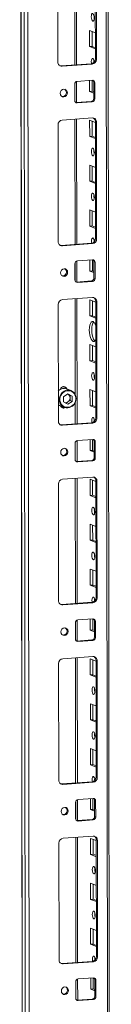
# Model space of a CAD drawing. Units: millimetres. Extents: x 285 to 11867, y 34 to 11661.
# Drawn here: x 6846 to 6897, y 3047 to 3588 of the extents above; entities that cross this region are included whole.
import ezdxf

# ---------------------------------------------------------------- set-up
doc = ezdxf.new("R2010")
doc.units = ezdxf.units.MM

msp = doc.modelspace()

# ---------------------------------------------------------------- linework, layer by layer
at = {"color": 7, "linetype": 'Continuous', "lineweight": 15}
for p, q in [((6846.397, 4138.91), (6848.859, 2067.672)), ((6848.984, 2067.57), (6846.523, 4138.812)), ((6848.191, 4138.16), (6850.653, 2066.918)), ((6896.861, 2070.069), (6894.424, 4120.642)), ((6852.71, 2098.835), (6850.325, 4105.967)), ((6877.727, 3563.19), (6877.645, 3631.963)), ((6888.083, 3566.387), (6888.007, 3630.497)), ((6888.589, 3630.269), (6888.665, 3566.159)), ((6867.467, 3564.663), (6867.391, 3628.773)), ((6884.879, 3573.146), (6884.869, 3582.023)), ((6884.869, 3582.023), (6888.066, 3580.774)), ((6886.252, 3581.482), (6886.262, 3573.244)), ((6886.262, 3573.244), (6884.879, 3573.146)), ((6888.076, 3571.897), (6884.879, 3573.146)), ((6886.262, 3573.244), (6888.076, 3572.535)), ((6888.665, 3566.159), (6888.083, 3566.387)), ((6869.192, 3562.587), (6885.782, 3563.758)), ((6869.774, 3562.36), (6869.192, 3562.587)), ((6886.364, 3563.531), (6869.774, 3562.36)), ((6886.364, 3563.531), (6885.782, 3563.758)), ((6877.752, 3542.477), (6877.738, 3553.999)), ((6878.079, 3554.069), (6886.374, 3554.654)), ((6884.908, 3548.488), (6884.901, 3554.55)), ((6886.284, 3554.648), (6886.291, 3548.586)), ((6876.709, 3543.615), (6876.699, 3552.492)), ((6886.291, 3548.586), (6884.908, 3548.488)), ((6886.291, 3548.586), (6887.183, 3548.238)), ((6887.758, 3553.272), (6887.176, 3553.5)), ((6887.187, 3544.623), (6887.176, 3553.5)), ((6887.758, 3553.272), (6887.769, 3544.396)), ((6887.183, 3547.6), (6884.908, 3548.488)), ((6887.769, 3544.396), (6887.187, 3544.623)), ((6877.269, 3542.466), (6877.511, 3542.46)), ((6877.511, 3542.46), (6885.806, 3543.046)), ((6878.093, 3542.233), (6877.511, 3542.46)), ((6886.388, 3542.819), (6878.093, 3542.233)), ((6886.388, 3542.819), (6885.806, 3543.046)), ((6869.809, 3532.771), (6886.399, 3533.942)), ((6877.844, 3464.559), (6877.762, 3533.332)), ((6884.938, 3523.831), (6884.927, 3532.707)), ((6884.927, 3532.707), (6888.124, 3531.459)), ((6867.584, 3466.033), (6867.508, 3530.142)), ((6886.31, 3532.167), (6886.32, 3523.928)), ((6888.706, 3531.639), (6888.124, 3531.866)), ((6888.2, 3467.756), (6888.124, 3531.866)), ((6888.706, 3531.639), (6888.782, 3467.529)), ((6886.32, 3523.928), (6884.938, 3523.831)), ((6888.135, 3522.582), (6884.938, 3523.831)), ((6886.32, 3523.928), (6888.134, 3523.22)), ((6884.967, 3499.173), (6884.956, 3508.05)), ((6884.956, 3508.05), (6888.154, 3506.801)), ((6886.34, 3507.51), (6886.349, 3499.271)), ((6886.349, 3499.271), (6884.967, 3499.173)), ((6888.164, 3497.924), (6884.967, 3499.173)), ((6886.349, 3499.271), (6888.164, 3498.562)), ((6884.996, 3474.515), (6884.986, 3483.392)), ((6884.986, 3483.392), (6888.183, 3482.143)), ((6886.369, 3482.852), (6886.379, 3474.613)), ((6886.379, 3474.613), (6884.996, 3474.515)), ((6888.194, 3473.267), (6884.996, 3474.515)), ((6886.379, 3474.613), (6888.193, 3473.904)), ((6888.782, 3467.529), (6888.2, 3467.756)), ((6869.309, 3463.957), (6885.899, 3465.128)), ((6869.891, 3463.729), (6869.309, 3463.957)), ((6886.481, 3464.9), (6869.891, 3463.729)), ((6886.481, 3464.9), (6885.899, 3465.128)), ((6876.826, 3444.984), (6876.816, 3453.861)), ((6877.869, 3443.847), (6877.855, 3455.368)), ((6878.197, 3455.438), (6886.491, 3456.024)), ((6885.026, 3449.858), (6885.018, 3455.92)), ((6886.401, 3456.017), (6886.408, 3449.955)), ((6887.876, 3454.642), (6887.294, 3454.869)), ((6887.304, 3445.992), (6887.294, 3454.869)), ((6887.876, 3454.642), (6887.886, 3445.765)), ((6886.408, 3449.955), (6885.026, 3449.858)), ((6887.301, 3448.969), (6885.026, 3449.858)), ((6886.408, 3449.955), (6887.3, 3449.607)), ((6887.886, 3445.765), (6887.304, 3445.992)), ((6877.387, 3443.836), (6877.629, 3443.83)), ((6877.629, 3443.83), (6885.924, 3444.415)), ((6878.211, 3443.602), (6877.629, 3443.83)), ((6886.506, 3444.188), (6878.211, 3443.602)), ((6886.506, 3444.188), (6885.924, 3444.415)), ((6869.926, 3434.14), (6886.516, 3435.311)), ((6867.701, 3367.402), (6867.625, 3431.512)), ((6877.961, 3365.929), (6877.88, 3434.702)), ((6885.055, 3425.2), (6885.044, 3434.077)), ((6885.044, 3434.077), (6888.242, 3432.828)), ((6886.428, 3433.537), (6886.437, 3425.298)), ((6888.823, 3433.008), (6888.241, 3433.235)), ((6888.317, 3369.126), (6888.241, 3433.235)), ((6888.823, 3433.008), (6888.899, 3368.898)), ((6886.437, 3425.298), (6885.055, 3425.2)), ((6888.252, 3423.951), (6885.055, 3425.2)), ((6886.437, 3425.298), (6888.251, 3424.589)), ((6885.084, 3400.542), (6885.074, 3409.419)), ((6885.074, 3409.419), (6888.271, 3408.17)), ((6886.457, 3408.879), (6886.467, 3400.64)), ((6886.467, 3400.64), (6885.084, 3400.542)), ((6888.281, 3399.294), (6885.084, 3400.542)), ((6886.467, 3400.64), (6888.281, 3399.931)), ((6871.097, 3386.155), (6870.709, 3386.306)), ((6870.588, 3380.835), (6872.929, 3382.448)), ((6870.592, 3377.94), (6870.588, 3380.835)), ((6874.635, 3384.256), (6872.424, 3385.12)), ((6872.775, 3382.342), (6872.938, 3382.262)), ((6872.938, 3382.262), (6872.782, 3382.347)), ((6872.929, 3382.448), (6875.274, 3381.166)), ((6874.11, 3381.621), (6872.938, 3382.262)), ((6874.11, 3381.621), (6875.274, 3381.166)), ((6874.112, 3380.173), (6874.11, 3381.621)), ((6875.274, 3381.166), (6875.277, 3378.271)), ((6885.114, 3375.885), (6885.103, 3384.762)), ((6885.103, 3384.762), (6888.3, 3383.513)), ((6886.486, 3384.221), (6886.496, 3375.982)), ((6867.691, 3376.44), (6868.306, 3376.029)), ((6868.306, 3376.029), (6868.786, 3375.805)), ((6868.786, 3375.805), (6870.997, 3374.941)), ((6872.936, 3376.658), (6870.592, 3377.94)), ((6872.943, 3377.919), (6871.919, 3377.214)), ((6875.277, 3378.271), (6872.936, 3376.658)), ((6872.943, 3377.919), (6874.113, 3378.726)), ((6874.113, 3378.726), (6874.112, 3380.173)), ((6875.277, 3378.271), (6874.113, 3378.726)), ((6886.496, 3375.982), (6885.114, 3375.885)), ((6888.311, 3374.636), (6885.114, 3375.885)), ((6886.496, 3375.982), (6888.31, 3375.274)), ((6869.22, 3375.124), (6869.336, 3375.073)), ((6869.336, 3375.073), (6869.724, 3374.922)), ((6869.426, 3365.326), (6886.016, 3366.497)), ((6870.008, 3365.099), (6869.426, 3365.326)), ((6886.598, 3366.27), (6870.008, 3365.099)), ((6886.598, 3366.27), (6886.016, 3366.497)), ((6888.899, 3368.898), (6888.317, 3369.126)), ((6876.944, 3346.354), (6876.933, 3355.231)), ((6877.986, 3345.216), (6877.972, 3356.738)), ((6878.314, 3356.808), (6886.609, 3357.393)), ((6885.143, 3351.227), (6885.136, 3357.289)), ((6886.518, 3357.387), (6886.525, 3351.325)), ((6887.993, 3356.011), (6887.411, 3356.239)), ((6887.421, 3347.362), (6887.411, 3356.239)), ((6887.993, 3356.011), (6888.003, 3347.134)), ((6886.525, 3351.325), (6885.143, 3351.227)), ((6887.418, 3350.339), (6885.143, 3351.227)), ((6886.525, 3351.325), (6887.417, 3350.976)), ((6877.504, 3345.205), (6877.746, 3345.199)), ((6877.746, 3345.199), (6886.041, 3345.785)), ((6878.328, 3344.972), (6877.746, 3345.199)), ((6886.623, 3345.557), (6878.328, 3344.972)), ((6886.623, 3345.557), (6886.041, 3345.785)), ((6888.003, 3347.134), (6887.421, 3347.362)), ((6867.819, 3268.771), (6867.742, 3332.881)), ((6870.044, 3335.51), (6886.633, 3336.681)), ((6878.079, 3267.298), (6877.997, 3336.071)), ((6885.172, 3326.57), (6885.162, 3335.446)), ((6885.162, 3335.446), (6888.359, 3334.197)), ((6886.545, 3334.906), (6886.555, 3326.667)), ((6888.94, 3334.378), (6888.358, 3334.605)), ((6888.435, 3270.495), (6888.358, 3334.605)), ((6888.94, 3334.378), (6889.017, 3270.268)), ((6886.555, 3326.667), (6885.172, 3326.57)), ((6888.369, 3325.321), (6885.172, 3326.57)), ((6886.555, 3326.667), (6888.369, 3325.959)), ((6885.201, 3301.912), (6885.191, 3310.789)), ((6885.191, 3310.789), (6888.388, 3309.54)), ((6886.574, 3310.248), (6886.584, 3302.009)), ((6886.584, 3302.009), (6885.201, 3301.912)), ((6888.399, 3300.663), (6885.201, 3301.912)), ((6886.584, 3302.009), (6888.398, 3301.301)), ((6885.231, 3277.254), (6885.22, 3286.131)), ((6885.22, 3286.131), (6888.417, 3284.882)), ((6886.603, 3285.591), (6886.613, 3277.352)), ((6886.613, 3277.352), (6885.231, 3277.254)), ((6888.428, 3276.005), (6885.231, 3277.254)), ((6886.613, 3277.352), (6888.427, 3276.643)), ((6869.544, 3266.696), (6886.133, 3267.867)), ((6886.715, 3267.639), (6870.126, 3266.468)), ((6886.715, 3267.639), (6886.133, 3267.867)), ((6889.017, 3270.268), (6888.435, 3270.495)), ((6870.126, 3266.468), (6869.544, 3266.696)), ((6877.061, 3247.723), (6877.05, 3256.6)), ((6878.103, 3246.586), (6878.089, 3258.107)), ((6878.431, 3258.177), (6886.726, 3258.763)), ((6885.26, 3252.597), (6885.253, 3258.659)), ((6886.635, 3258.756), (6886.643, 3252.694)), ((6888.11, 3257.381), (6887.528, 3257.608)), ((6887.539, 3248.731), (6887.528, 3257.608)), ((6888.11, 3257.381), (6888.121, 3248.504)), ((6886.643, 3252.694), (6885.26, 3252.597)), ((6887.535, 3251.708), (6885.26, 3252.597)), ((6886.643, 3252.694), (6887.534, 3252.346)), ((6877.621, 3246.574), (6877.863, 3246.569)), ((6877.863, 3246.569), (6886.158, 3247.154)), ((6878.445, 3246.341), (6877.863, 3246.569)), ((6886.74, 3246.927), (6878.445, 3246.341)), ((6886.74, 3246.927), (6886.158, 3247.154)), ((6888.121, 3248.504), (6887.539, 3248.731)), ((6870.161, 3236.879), (6886.751, 3238.05)), ((6878.196, 3168.667), (6878.114, 3237.44)), ((6885.289, 3227.939), (6885.279, 3236.816)), ((6885.279, 3236.816), (6888.476, 3235.567)), ((6886.662, 3236.275), (6886.672, 3228.037)), ((6889.058, 3235.747), (6888.476, 3235.974)), ((6888.552, 3171.864), (6888.476, 3235.974)), ((6889.058, 3235.747), (6889.134, 3171.637)), ((6867.936, 3170.141), (6867.86, 3234.251)), ((6886.672, 3228.037), (6885.289, 3227.939)), ((6888.487, 3226.69), (6885.289, 3227.939)), ((6886.672, 3228.037), (6888.486, 3227.328)), ((6885.319, 3203.281), (6885.308, 3212.158)), ((6885.308, 3212.158), (6888.505, 3210.909)), ((6886.691, 3211.618), (6886.701, 3203.379)), ((6886.701, 3203.379), (6885.319, 3203.281)), ((6888.516, 3202.032), (6885.319, 3203.281)), ((6886.701, 3203.379), (6888.515, 3202.67)), ((6885.348, 3178.624), (6885.337, 3187.5)), ((6885.337, 3187.5), (6888.535, 3186.252)), ((6886.721, 3186.96), (6886.73, 3178.721)), ((6886.73, 3178.721), (6885.348, 3178.624)), ((6888.545, 3177.375), (6885.348, 3178.624)), ((6886.73, 3178.721), (6888.544, 3178.013)), ((6889.134, 3171.637), (6888.552, 3171.864)), ((6869.661, 3168.065), (6886.251, 3169.236)), ((6870.243, 3167.838), (6869.661, 3168.065)), ((6886.833, 3169.009), (6870.243, 3167.838)), ((6886.833, 3169.009), (6886.251, 3169.236)), ((6878.22, 3147.955), (6878.207, 3159.476)), ((6878.548, 3159.546), (6886.843, 3160.132)), ((6885.377, 3153.966), (6885.37, 3160.028)), ((6886.753, 3160.126), (6886.76, 3154.064)), ((6877.178, 3149.093), (6877.168, 3157.969)), ((6886.76, 3154.064), (6885.377, 3153.966)), ((6887.652, 3153.077), (6885.377, 3153.966)), ((6886.76, 3154.064), (6887.652, 3153.715)), ((6888.227, 3158.75), (6887.645, 3158.977)), ((6887.656, 3150.101), (6887.645, 3158.977)), ((6888.227, 3158.75), (6888.238, 3149.873)), ((6877.98, 3147.938), (6886.275, 3148.524)), ((6886.857, 3148.296), (6878.562, 3147.711)), ((6886.857, 3148.296), (6886.275, 3148.524)), ((6888.238, 3149.873), (6887.656, 3150.101)), ((6877.738, 3147.944), (6877.98, 3147.938)), ((6878.562, 3147.711), (6877.98, 3147.938)), ((6870.278, 3138.249), (6886.868, 3139.42)), ((6878.313, 3070.037), (6878.231, 3138.81)), ((6885.407, 3129.308), (6885.396, 3138.185)), ((6885.396, 3138.185), (6888.593, 3136.936)), ((6886.779, 3137.645), (6886.789, 3129.406)), ((6868.053, 3071.51), (6867.977, 3135.62)), ((6889.175, 3137.116), (6888.593, 3137.344)), ((6888.669, 3073.234), (6888.593, 3137.344)), ((6889.175, 3137.116), (6889.251, 3073.007)), ((6886.789, 3129.406), (6885.407, 3129.308)), ((6888.604, 3128.06), (6885.407, 3129.308)), ((6886.789, 3129.406), (6888.603, 3128.697)), ((6885.436, 3104.651), (6885.425, 3113.527)), ((6885.425, 3113.527), (6888.623, 3112.279)), ((6886.809, 3112.987), (6886.818, 3104.748)), ((6886.818, 3104.748), (6885.436, 3104.651)), ((6888.633, 3103.402), (6885.436, 3104.651)), ((6886.818, 3104.748), (6888.632, 3104.04)), ((6885.465, 3079.993), (6885.455, 3088.87)), ((6885.455, 3088.87), (6888.652, 3087.621)), ((6886.838, 3088.33), (6886.848, 3080.091)), ((6886.848, 3080.091), (6885.465, 3079.993)), ((6888.662, 3078.744), (6885.465, 3079.993)), ((6886.848, 3080.091), (6888.662, 3079.382)), ((6889.251, 3073.007), (6888.669, 3073.234)), ((6869.778, 3069.434), (6886.368, 3070.605)), ((6870.36, 3069.207), (6869.778, 3069.434)), ((6886.95, 3070.378), (6870.36, 3069.207)), ((6886.95, 3070.378), (6886.368, 3070.605)), ((6877.295, 3050.462), (6877.285, 3059.339)), ((6878.338, 3049.324), (6878.324, 3060.846)), ((6878.666, 3060.916), (6886.96, 3061.501)), ((6885.494, 3055.335), (6885.487, 3061.397)), ((6886.87, 3061.495), (6886.877, 3055.433)), ((6888.345, 3060.12), (6887.763, 3060.347)), ((6887.773, 3051.47), (6887.763, 3060.347)), ((6888.345, 3060.12), (6888.355, 3051.243)), ((6886.877, 3055.433), (6885.494, 3055.335)), ((6887.77, 3054.447), (6885.494, 3055.335)), ((6886.877, 3055.433), (6887.769, 3055.085)), ((6888.355, 3051.243), (6887.773, 3051.47)), ((6877.856, 3049.313), (6878.098, 3049.308)), ((6878.098, 3049.308), (6886.392, 3049.893)), ((6878.68, 3049.08), (6878.098, 3049.308)), ((6886.974, 3049.666), (6878.68, 3049.08)), ((6886.974, 3049.666), (6886.392, 3049.893))]:
    msp.add_line(p, q, dxfattribs=at)
at = {"color": 8, "linetype": 'Continuous', "lineweight": 15}
for p, q in [((6893.444, 4121.024), (6895.882, 2069.824)), ((6876.666, 3631.894), (6876.748, 3563.121)), ((6876.76, 3552.932), (6876.771, 3543.183)), ((6876.783, 3533.263), (6876.865, 3464.49)), ((6876.877, 3454.302), (6876.888, 3444.552)), ((6876.9, 3434.632), (6876.963, 3382.038)), ((6876.968, 3377.745), (6876.982, 3365.859)), ((6876.994, 3355.671), (6877.006, 3345.922)), ((6877.017, 3336.002), (6877.099, 3267.229)), ((6877.111, 3257.041), (6877.123, 3247.291)), ((6877.135, 3237.371), (6877.216, 3168.598)), ((6877.229, 3158.41), (6877.24, 3148.661)), ((6877.252, 3138.741), (6877.334, 3069.968)), ((6877.346, 3059.779), (6877.357, 3050.03))]:
    msp.add_line(p, q, dxfattribs=at)
at = {"color": 7, "linetype": 'Continuous', "lineweight": 15, "flags": 128}
for points in [[(6886.603, 3591.302), (6886.915, 3591.023), (6887.18, 3590.471), (6887.357, 3589.73), (6887.42, 3588.913), (6887.359, 3588.145), (6887.183, 3587.542), (6886.919, 3587.196), (6886.608, 3587.16), (6886.296, 3587.439), (6886.031, 3587.992), (6885.853, 3588.733), (6885.79, 3589.549), (6885.851, 3590.318), (6886.027, 3590.921), (6886.291, 3591.267), (6886.603, 3591.302)], [(6885.938, 3563.775), (6885.883, 3564.075), (6885.82, 3564.892), (6885.881, 3565.66), (6886.057, 3566.263), (6886.32, 3566.609), (6886.632, 3566.645)], [(6887.251, 3565.682), (6887.202, 3564.989), (6887.234, 3564.413)], [(6868.579, 3562.633), (6868.742, 3562.603), (6869.192, 3562.587)], [(6868.755, 3547.492), (6868.903, 3548.305), (6869.327, 3549.015), (6869.961, 3549.514), (6870.711, 3549.726), (6871.46, 3549.62), (6872.096, 3549.21), (6872.522, 3548.56), (6872.672, 3547.769), (6872.524, 3546.956), (6872.1, 3546.246), (6871.465, 3545.747), (6870.716, 3545.535), (6869.966, 3545.641), (6869.33, 3546.051), (6868.905, 3546.701), (6868.755, 3547.492)], [(6886.691, 3517.329), (6887.003, 3517.05), (6887.268, 3516.498), (6887.445, 3515.757), (6887.508, 3514.94), (6887.447, 3514.172), (6887.271, 3513.569), (6887.007, 3513.223), (6886.696, 3513.187), (6886.384, 3513.466), (6886.119, 3514.019), (6885.941, 3514.76), (6885.878, 3515.577), (6885.939, 3516.345), (6886.115, 3516.948), (6886.379, 3517.294), (6886.691, 3517.329)], [(6886.72, 3492.672), (6887.032, 3492.392), (6887.297, 3491.84), (6887.474, 3491.099), (6887.537, 3490.282), (6887.476, 3489.514), (6887.3, 3488.911), (6887.036, 3488.565), (6886.725, 3488.529), (6886.413, 3488.809), (6886.148, 3489.361), (6885.971, 3490.102), (6885.908, 3490.919), (6885.969, 3491.687), (6886.144, 3492.29), (6886.408, 3492.636), (6886.72, 3492.672)], [(6886.056, 3465.145), (6886, 3465.444), (6885.937, 3466.261), (6885.998, 3467.03), (6886.174, 3467.633), (6886.438, 3467.978), (6886.749, 3468.014)], [(6868.696, 3464.002), (6868.86, 3463.972), (6869.309, 3463.957)], [(6887.368, 3467.051), (6887.319, 3466.359), (6887.351, 3465.782)], [(6868.872, 3448.862), (6869.02, 3449.674), (6869.444, 3450.384), (6870.079, 3450.883), (6870.828, 3451.096), (6871.578, 3450.989), (6872.214, 3450.58), (6872.639, 3449.93), (6872.789, 3449.138), (6872.641, 3448.326), (6872.217, 3447.616), (6871.582, 3447.116), (6870.833, 3446.904), (6870.083, 3447.011), (6869.447, 3447.42), (6869.022, 3448.07), (6868.872, 3448.862)], [(6888.266, 3412.084), (6887.883, 3411.513), (6887.369, 3411.172), (6886.817, 3411.203), (6886.264, 3411.604), (6885.749, 3412.347), (6885.306, 3413.381), (6884.965, 3414.637), (6884.751, 3416.029), (6884.676, 3417.461), (6884.747, 3418.837), (6884.959, 3420.062), (6885.297, 3421.053), (6885.738, 3421.742), (6886.252, 3422.083), (6886.804, 3422.052), (6886.804, 3422.052)], [(6887.136, 3421.857), (6887.12, 3421.84), (6886.679, 3421.15), (6886.341, 3420.159), (6886.13, 3418.934), (6886.059, 3417.559), (6886.133, 3416.126), (6886.348, 3414.735), (6886.688, 3413.479), (6887.131, 3412.444), (6887.647, 3411.701), (6887.867, 3411.496)], [(6886.837, 3394.041), (6887.149, 3393.762), (6887.414, 3393.21), (6887.591, 3392.469), (6887.654, 3391.652), (6887.593, 3390.883), (6887.418, 3390.28), (6887.154, 3389.935), (6886.842, 3389.899), (6886.53, 3390.178), (6886.265, 3390.73), (6886.088, 3391.471), (6886.025, 3392.288), (6886.086, 3393.057), (6886.262, 3393.66), (6886.526, 3394.005), (6886.837, 3394.041)], [(6870.709, 3386.306), (6870.686, 3386.315), (6870.502, 3386.371)], [(6871.477, 3385.942), (6871.32, 3386.122), (6871.026, 3386.357)], [(6869.602, 3374.796), (6870.03, 3374.772), (6870.305, 3374.814)], [(6868.814, 3365.372), (6868.977, 3365.342), (6869.426, 3365.326)], [(6886.173, 3366.514), (6886.117, 3366.814), (6886.054, 3367.631), (6886.115, 3368.399), (6886.291, 3369.002), (6886.555, 3369.348), (6886.866, 3369.384)], [(6887.485, 3368.421), (6887.437, 3367.728), (6887.468, 3367.151)], [(6868.989, 3350.231), (6869.137, 3351.044), (6869.561, 3351.754), (6870.196, 3352.253), (6870.945, 3352.465), (6871.695, 3352.359), (6872.331, 3351.949), (6872.756, 3351.299), (6872.906, 3350.508), (6872.758, 3349.695), (6872.334, 3348.985), (6871.699, 3348.486), (6870.95, 3348.273), (6870.2, 3348.38), (6869.565, 3348.79), (6869.139, 3349.44), (6868.989, 3350.231)], [(6886.925, 3320.068), (6887.237, 3319.789), (6887.502, 3319.237), (6887.679, 3318.496), (6887.742, 3317.679), (6887.681, 3316.91), (6887.505, 3316.307), (6887.242, 3315.962), (6886.93, 3315.926), (6886.618, 3316.205), (6886.353, 3316.758), (6886.176, 3317.499), (6886.113, 3318.315), (6886.174, 3319.084), (6886.35, 3319.687), (6886.613, 3320.032), (6886.925, 3320.068)], [(6886.954, 3295.411), (6887.266, 3295.131), (6887.531, 3294.579), (6887.709, 3293.838), (6887.772, 3293.021), (6887.711, 3292.253), (6887.535, 3291.65), (6887.271, 3291.304), (6886.959, 3291.268), (6886.647, 3291.548), (6886.382, 3292.1), (6886.205, 3292.841), (6886.142, 3293.658), (6886.203, 3294.426), (6886.379, 3295.029), (6886.643, 3295.375), (6886.954, 3295.411)], [(6886.29, 3267.883), (6886.234, 3268.183), (6886.171, 3269), (6886.232, 3269.768), (6886.408, 3270.371), (6886.672, 3270.717), (6886.984, 3270.753)], [(6887.603, 3269.79), (6887.554, 3269.098), (6887.585, 3268.521)], [(6868.931, 3266.741), (6869.094, 3266.711), (6869.544, 3266.696)], [(6869.106, 3251.6), (6869.254, 3252.413), (6869.678, 3253.123), (6870.313, 3253.622), (6871.062, 3253.835), (6871.812, 3253.728), (6872.448, 3253.319), (6872.873, 3252.669), (6873.023, 3251.877), (6872.875, 3251.064), (6872.451, 3250.354), (6871.817, 3249.855), (6871.067, 3249.643), (6870.318, 3249.749), (6869.682, 3250.159), (6869.256, 3250.809), (6869.106, 3251.6)], [(6887.042, 3221.438), (6887.354, 3221.158), (6887.619, 3220.606), (6887.797, 3219.865), (6887.86, 3219.048), (6887.799, 3218.28), (6887.623, 3217.677), (6887.359, 3217.331), (6887.047, 3217.295), (6886.735, 3217.575), (6886.47, 3218.127), (6886.293, 3218.868), (6886.23, 3219.685), (6886.291, 3220.453), (6886.467, 3221.056), (6886.731, 3221.402), (6887.042, 3221.438)], [(6887.072, 3196.78), (6887.384, 3196.501), (6887.649, 3195.948), (6887.826, 3195.207), (6887.889, 3194.391), (6887.828, 3193.622), (6887.652, 3193.019), (6887.388, 3192.674), (6887.077, 3192.638), (6886.765, 3192.917), (6886.5, 3193.469), (6886.322, 3194.21), (6886.259, 3195.027), (6886.32, 3195.796), (6886.496, 3196.399), (6886.76, 3196.744), (6887.072, 3196.78)], [(6886.407, 3169.253), (6886.352, 3169.553), (6886.289, 3170.369), (6886.35, 3171.138), (6886.525, 3171.741), (6886.789, 3172.087), (6887.101, 3172.122)], [(6887.72, 3171.16), (6887.671, 3170.467), (6887.703, 3169.89)], [(6869.048, 3168.111), (6869.211, 3168.081), (6869.661, 3168.065)], [(6869.224, 3152.97), (6869.372, 3153.782), (6869.795, 3154.492), (6870.43, 3154.992), (6871.18, 3155.204), (6871.929, 3155.097), (6872.565, 3154.688), (6872.991, 3154.038), (6873.141, 3153.246), (6872.992, 3152.434), (6872.569, 3151.724), (6871.934, 3151.225), (6871.185, 3151.012), (6870.435, 3151.119), (6869.799, 3151.528), (6869.374, 3152.178), (6869.224, 3152.97)], [(6887.16, 3122.807), (6887.472, 3122.528), (6887.736, 3121.975), (6887.914, 3121.235), (6887.977, 3120.418), (6887.916, 3119.649), (6887.74, 3119.046), (6887.476, 3118.701), (6887.164, 3118.665), (6886.852, 3118.944), (6886.588, 3119.496), (6886.41, 3120.237), (6886.347, 3121.054), (6886.408, 3121.823), (6886.584, 3122.426), (6886.848, 3122.771), (6887.16, 3122.807)], [(6887.189, 3098.15), (6887.501, 3097.87), (6887.766, 3097.318), (6887.943, 3096.577), (6888.006, 3095.76), (6887.945, 3094.992), (6887.769, 3094.389), (6887.505, 3094.043), (6887.194, 3094.007), (6886.882, 3094.287), (6886.617, 3094.839), (6886.439, 3095.58), (6886.376, 3096.397), (6886.438, 3097.165), (6886.613, 3097.768), (6886.877, 3098.114), (6887.189, 3098.15)], [(6886.524, 3070.622), (6886.469, 3070.922), (6886.406, 3071.739), (6886.467, 3072.507), (6886.643, 3073.11), (6886.907, 3073.456), (6887.218, 3073.492)], [(6887.837, 3072.529), (6887.788, 3071.837), (6887.82, 3071.26)], [(6869.165, 3069.48), (6869.328, 3069.45), (6869.778, 3069.434)], [(6869.341, 3054.339), (6869.489, 3055.152), (6869.913, 3055.862), (6870.548, 3056.361), (6871.297, 3056.573), (6872.046, 3056.467), (6872.682, 3056.057), (6873.108, 3055.407), (6873.258, 3054.616), (6873.11, 3053.803), (6872.686, 3053.093), (6872.051, 3052.594), (6871.302, 3052.382), (6870.552, 3052.488), (6869.916, 3052.898), (6869.491, 3053.548), (6869.341, 3054.339)]]:
    msp.add_lwpolyline(points, dxfattribs=at)
at = {"color": 8, "linetype": 'Continuous', "lineweight": 15, "flags": 128}
msp.add_lwpolyline([(6870.999, 3374.941), (6870.517, 3375.165), (6869.525, 3375.919), (6868.777, 3376.945), (6868.328, 3378.169), (6868.213, 3379.498), (6868.438, 3380.835), (6868.989, 3382.08), (6869.823, 3383.141), (6870.879, 3383.94), (6872.079, 3384.416), (6873.334, 3384.535), (6874.55, 3384.288), (6874.634, 3384.257)], dxfattribs=at)
at = {"color": 7, "linetype": 'Continuous', "lineweight": 15}
for centre, radius, start, end in [((6885.49, 3566.336), 2.594, 276.46408, 1.13082), ((6886.072, 3566.108), 2.594, 276.46408, 1.13082), ((6884.781, 3564.738), 2.657, 357.57558, 45.85269), ((6869.67, 3564.563), 2.205, 177.39465, 272.70342), ((6878.255, 3552.522), 1.556, 96.46408, 181.13082), ((6886.437, 3553.333), 1.323, 357.39465, 92.70342), ((6885.777, 3553.528), 1.399, 358.82582, 53.17032), ((6869.949, 3547.929), 2.158, 262.29254, 55.03711), ((6878.031, 3543.555), 1.323, 177.39465, 272.70342), ((6885.631, 3544.592), 1.556, 276.46408, 1.13082), ((6886.213, 3544.365), 1.556, 276.46408, 1.13082), ((6870.101, 3530.194), 2.594, 96.46408, 181.13082), ((6886.503, 3531.739), 2.205, 357.39465, 92.70342), ((6885.821, 3531.924), 2.304, 358.55797, 58.87322), ((6892.384, 3515.66), 5.124, 172.07302, 196.00237), ((6892.414, 3491.002), 5.124, 172.07302, 196.00237), ((6885.607, 3467.705), 2.594, 276.46408, 1.13082), ((6886.189, 3467.478), 2.594, 276.46408, 1.13082), ((6884.898, 3466.108), 2.657, 357.57558, 45.85269), ((6869.787, 3465.932), 2.205, 177.39465, 272.70342), ((6878.372, 3453.892), 1.556, 96.46408, 181.13082), ((6886.554, 3454.702), 1.323, 357.39465, 92.70342), ((6885.895, 3454.898), 1.399, 358.82582, 53.17032), ((6870.066, 3449.298), 2.158, 262.29254, 55.03711), ((6885.748, 3445.962), 1.556, 276.46408, 1.13082), ((6886.33, 3445.734), 1.556, 276.46408, 1.13082), ((6878.148, 3444.924), 1.323, 177.39465, 272.70342), ((6886.62, 3433.108), 2.205, 357.39465, 92.70342), ((6885.938, 3433.293), 2.304, 358.55793, 58.87482), ((6870.218, 3431.563), 2.594, 96.46408, 181.13082), ((6884.998, 3419.219), 3.36, 14.11528, 57.49311), ((6892.531, 3392.372), 5.124, 172.07303, 196.00236), ((6870.633, 3384.543), 1.82, 19.41224, 168.66315), ((6870.498, 3384.626), 1.635, 22.75784, 121.12867), ((6870.87, 3380.894), 4.503, 69.81513, 135.0848), ((6873.244, 3379.392), 4.708, 66.86357, 238.31677), ((6872.621, 3379.715), 4.708, 246.86357, 58.31677), ((6872.466, 3379.735), 5.014, 252.98479, 64.38518), ((6871.763, 3380.228), 2.349, 358.67455, 60.00613), ((6870.517, 3376.281), 1.733, 196.92783, 301.40559), ((6870.313, 3376.429), 1.616, 206.28024, 293.95043), ((6871.613, 3379.8), 2.303, 264.24718, 305.2706), ((6871.362, 3380.169), 2.75, 305.09541, 0.08494), ((6869.904, 3367.302), 2.205, 177.39465, 272.70342), ((6885.724, 3369.074), 2.594, 276.46408, 1.13082), ((6886.306, 3368.847), 2.594, 276.46408, 1.13082), ((6885.016, 3367.477), 2.657, 357.57558, 45.85269), ((6878.489, 3355.261), 1.556, 96.46408, 181.13082), ((6886.671, 3356.071), 1.323, 357.39465, 92.70342), ((6886.012, 3356.267), 1.399, 358.82582, 53.17032), ((6870.183, 3350.668), 2.158, 262.29254, 55.03711), ((6878.265, 3346.294), 1.323, 177.39465, 272.70342), ((6885.866, 3347.331), 1.556, 276.46408, 1.13082), ((6886.448, 3347.104), 1.556, 276.46408, 1.13082), ((6870.336, 3332.932), 2.594, 96.46408, 181.13082), ((6886.737, 3334.478), 2.205, 357.39465, 92.70342), ((6886.055, 3334.663), 2.304, 358.55802, 58.87113), ((6892.619, 3318.399), 5.124, 172.07313, 196.00226), ((6892.648, 3293.741), 5.124, 172.07304, 196.00236), ((6870.022, 3268.671), 2.205, 177.39465, 272.70342), ((6885.841, 3270.444), 2.594, 276.46408, 1.13082), ((6886.423, 3270.217), 2.594, 276.46408, 1.13082), ((6885.133, 3268.846), 2.657, 357.57558, 45.85269), ((6878.606, 3256.631), 1.556, 96.46408, 181.13082), ((6886.788, 3257.441), 1.323, 357.39465, 92.70342), ((6886.129, 3257.637), 1.399, 358.82582, 53.17032), ((6870.3, 3252.037), 2.158, 262.29254, 55.03711), ((6878.383, 3247.663), 1.323, 177.39465, 272.70342), ((6885.983, 3248.701), 1.556, 276.46408, 1.13082), ((6886.565, 3248.473), 1.556, 276.46408, 1.13082), ((6870.453, 3234.302), 2.594, 96.46408, 181.13082), ((6886.855, 3235.847), 2.205, 357.39465, 92.70342), ((6886.172, 3236.032), 2.304, 358.55802, 58.87113), ((6892.736, 3219.768), 5.124, 172.07312, 196.00227), ((6892.765, 3195.111), 5.124, 172.07308, 196.00231), ((6870.139, 3170.041), 2.205, 177.39465, 272.70342), ((6885.959, 3171.813), 2.594, 276.46408, 1.13082), ((6886.541, 3171.586), 2.594, 276.46408, 1.13082), ((6885.25, 3170.216), 2.657, 357.57558, 45.85269), ((6878.723, 3158), 1.556, 96.46408, 181.13082), ((6886.906, 3158.81), 1.323, 357.39465, 92.70342), ((6886.246, 3159.006), 1.399, 358.82576, 53.17312), ((6870.418, 3153.407), 2.158, 262.29254, 55.03711), ((6878.5, 3149.032), 1.323, 177.39465, 272.70342), ((6886.1, 3150.07), 1.556, 276.46408, 1.13082), ((6886.682, 3149.843), 1.556, 276.46408, 1.13082), ((6870.57, 3135.671), 2.594, 96.46408, 181.13082), ((6886.972, 3137.217), 2.205, 357.39465, 92.70342), ((6886.29, 3137.402), 2.304, 358.55802, 58.87113), ((6892.853, 3121.138), 5.124, 172.07312, 196.00227), ((6892.882, 3096.48), 5.124, 172.07305, 196.00234), ((6886.076, 3073.183), 2.594, 276.46408, 1.13082), ((6886.658, 3072.955), 2.594, 276.46408, 1.13082), ((6885.367, 3071.585), 2.657, 357.57558, 45.85269), ((6870.256, 3071.41), 2.205, 177.39465, 272.70342), ((6870.535, 3054.776), 2.158, 262.29254, 55.03711), ((6878.841, 3059.37), 1.556, 96.46408, 181.13082), ((6887.023, 3060.18), 1.323, 357.39465, 92.70342), ((6886.363, 3060.376), 1.399, 358.82582, 53.17032), ((6886.217, 3051.439), 1.556, 276.46408, 1.13082), ((6886.799, 3051.212), 1.556, 276.46408, 1.13082), ((6878.617, 3050.402), 1.323, 177.39465, 272.70342)]:
    msp.add_arc(centre, radius, start, end, dxfattribs=at)

doc.saveas('drawing.dxf')
